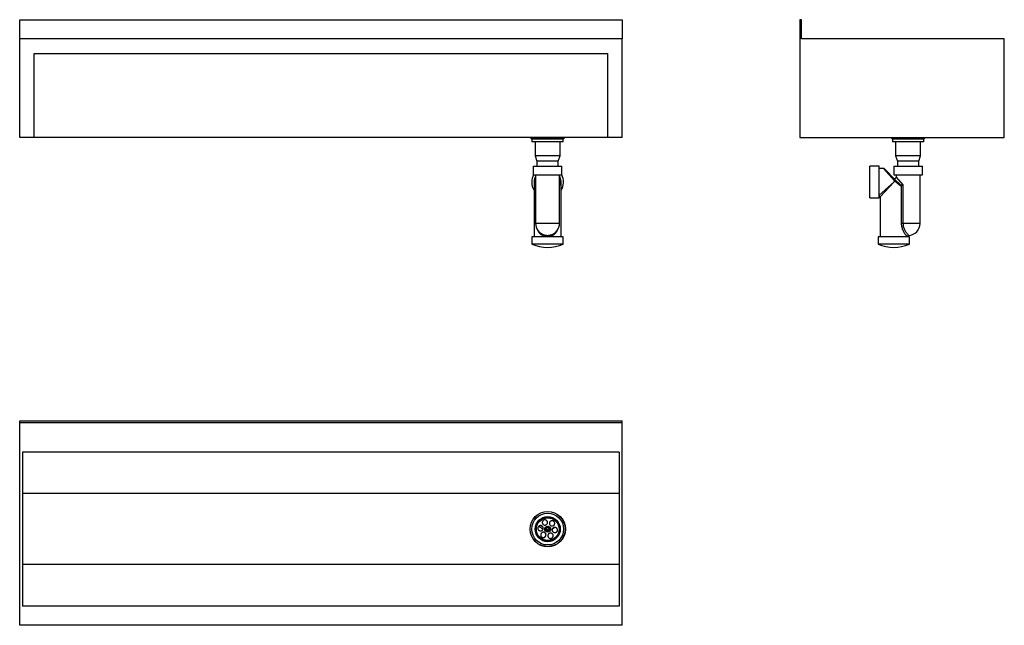
# Model space of a CAD drawing. Units: millimetres. Extents: x 5648 to 7696, y 4191 to 5450.
import ezdxf

# ---------------------------------------------------------------- set-up
doc = ezdxf.new("R2010")
doc.units = ezdxf.units.MM

msp = doc.modelspace()

# ---------------------------------------------------------------- linework, layer by layer
at = {"color": 7, "linetype": 'Continuous', "lineweight": 25}
for p, q in [((5647.5, 5450.4), (6900.5, 5450.4)), ((5647.5, 5410.4), (5647.5, 5450.4)), ((6900.5, 5450.4), (6900.5, 5410.4)), ((7270.5, 5450.4), (7270.5, 5205.4)), ((7273.5, 5450.4), (7270.5, 5450.4)), ((7273.5, 5410.4), (7273.5, 5450.4)), ((6900.5, 5410.4), (5647.5, 5410.4)), ((5647.5, 5205.4), (5647.5, 5410.4)), ((6900.5, 5205.4), (6900.5, 5410.4)), ((7695.5, 5410.4), (7273.5, 5410.4)), ((7695.5, 5205.4), (7695.5, 5410.4)), ((5677.5, 5380.4), (6870.5, 5380.4)), ((5677.5, 5205.4), (5677.5, 5380.4)), ((6870.5, 5380.4), (6870.5, 5205.4)), ((5677.5, 5205.4), (5647.5, 5205.4)), ((6870.5, 5205.4), (5677.5, 5205.4)), ((6710, 5205.4), (6710, 5204.9)), ((6710, 5204.9), (6713, 5201.9)), ((6745.5, 5204.9), (6710, 5204.9)), ((6713, 5201.9), (6713, 5196.3)), ((6745.5, 5201.9), (6713, 5201.9)), ((6781, 5204.9), (6745.5, 5204.9)), ((6778, 5201.9), (6745.5, 5201.9)), ((6778, 5201.9), (6781, 5204.9)), ((6778, 5196.3), (6778, 5201.9)), ((6781, 5204.9), (6781, 5205.4)), ((6900.5, 5205.4), (6870.5, 5205.4)), ((7270.5, 5205.4), (7695.5, 5205.4)), ((7460, 5205.4), (7460, 5204.9)), ((7460, 5204.9), (7463, 5201.9)), ((7531, 5204.9), (7460, 5204.9)), ((7463, 5201.9), (7463, 5196.3)), ((7528, 5201.9), (7463, 5201.9)), ((7528, 5201.9), (7531, 5204.9)), ((7528, 5196.3), (7528, 5201.9)), ((7531, 5204.9), (7531, 5205.4)), ((6745.5, 5196.3), (6713, 5196.3)), ((6719.5, 5196.3), (6719.5, 5167.3)), ((6778, 5196.3), (6745.5, 5196.3)), ((6771.5, 5167.3), (6771.5, 5196.3)), ((7528, 5196.3), (7463, 5196.3)), ((7469.5, 5196.3), (7469.5, 5167.3)), ((7521.5, 5167.3), (7521.5, 5196.3)), ((6719.5, 5167.3), (6723.5, 5156.3)), ((6745.5, 5167.3), (6719.5, 5167.3)), ((6771.5, 5167.3), (6745.5, 5167.3)), ((6767.5, 5156.3), (6771.5, 5167.3)), ((7469.5, 5167.3), (7473.5, 5156.3)), ((7521.5, 5167.3), (7469.5, 5167.3)), ((7517.5, 5156.3), (7521.5, 5167.3)), ((6715.5, 5145.9), (6715.5, 5127.9)), ((6715.5, 5145.9), (6775.5, 5145.9)), ((6723.5, 5156.3), (6723.5, 5145.9)), ((6745.5, 5156.3), (6723.5, 5156.3)), ((6767.5, 5156.3), (6745.5, 5156.3)), ((6767.5, 5145.9), (6767.5, 5156.3)), ((6775.5, 5127.9), (6775.5, 5145.9)), ((7435.5, 5145.9), (7415.5, 5145.9)), ((7415.5, 5112.9), (7415.5, 5145.9)), ((7435.5, 5112.9), (7435.5, 5145.9)), ((7444.3, 5140.9), (7435.5, 5140.9)), ((7465.5, 5145.9), (7465.5, 5127.9)), ((7465.5, 5145.9), (7525.5, 5145.9)), ((7473.5, 5156.3), (7473.5, 5145.9)), ((7517.5, 5156.3), (7473.5, 5156.3)), ((7517.5, 5145.9), (7517.5, 5156.3)), ((7525.5, 5127.9), (7525.5, 5145.9)), ((6715.5, 5127.9), (6775.5, 5127.9)), ((6720.5, 5127.9), (6720.5, 5026.9)), ((6770.5, 5026.9), (6770.5, 5127.9)), ((7446.4, 5140.1), (7469.5, 5116.9)), ((7465.5, 5127.9), (7525.5, 5127.9)), ((7470.5, 5127.9), (7470.5, 5123.2)), ((7520.5, 5026.9), (7520.5, 5127.9)), ((6717.5, 5112.9), (6717.5, 4998.9)), ((6773.5, 4998.9), (6773.5, 5112.9)), ((7415.5, 5079.9), (7415.5, 5112.9)), ((7435.5, 5079.9), (7435.5, 5112.9)), ((7435.5, 5085.8), (7465.5, 5112.9)), ((7465.5, 5112.9), (7467.4, 5115)), ((7467.6, 5114.8), (7465.5, 5112.9)), ((7476.5, 5106.9), (7467.6, 5114.8)), ((7469.5, 5116.9), (7477.4, 5109)), ((7481.7, 5026.9), (7481.7, 5104.8)), ((7484.8, 5107.2), (7484.8, 5026.9)), ((7415.5, 5079.9), (7435.5, 5079.9)), ((7437.5, 5081.9), (7437.5, 4998.9)), ((7484.8, 5026.9), (7481.7, 5026.9)), ((6713, 4998.9), (6713, 4983.9)), ((6745.5, 4998.9), (6713, 4998.9)), ((6778, 4998.9), (6745.5, 4998.9)), ((6778, 4983.9), (6778, 4998.9)), ((7433, 4998.9), (7433, 4983.9)), ((7498, 4998.9), (7433, 4998.9)), ((7493.5, 4998.9), (7493.5, 4999)), ((7498, 4983.9), (7498, 4998.9)), ((6745.5, 4983.9), (6713, 4983.9)), ((6778, 4983.9), (6745.5, 4983.9)), ((7498, 4983.9), (7433, 4983.9)), ((5647.5, 4616), (6900.5, 4616)), ((5647.5, 4613), (5647.5, 4616)), ((5647.5, 4613), (6900.5, 4613)), ((5647.5, 4191), (5647.5, 4613)), ((6900.5, 4613), (6900.5, 4616)), ((6900.5, 4191), (6900.5, 4613)), ((5653.5, 4551), (5653.5, 4231)), ((6894.5, 4551), (5653.5, 4551)), ((6894.5, 4551), (6894.5, 4231)), ((6894.5, 4231), (5653.5, 4231)), ((6900.5, 4191), (5647.5, 4191))]:
    msp.add_line(p, q, dxfattribs=at)
at = {"color": 8, "linetype": 'Continuous', "lineweight": 25}
for p, q in [((7467.4, 5115), (7444.3, 5140.9)), ((7470.5, 5123.2), (7484.8, 5107.2)), ((6720.5, 5105.7), (6719.8, 5106.9)), ((6771.3, 5106.9), (6770.5, 5105.9)), ((7465.5, 5112.9), (7437.5, 5081.9)), ((6770.5, 5026.9), (6720.5, 5026.9)), ((7520.5, 5026.9), (7484.8, 5026.9))]:
    msp.add_line(p, q, dxfattribs=at)
at = {"color": 7, "linetype": 'Continuous', "lineweight": 25, "flags": 128}
for points in [[(7476.5, 5106.9), (7476.8, 5107.3), (7477, 5107.6), (7477.2, 5107.9), (7477.4, 5108.2), (7477.5, 5108.5), (7477.5, 5108.7), (7477.5, 5108.9), (7477.4, 5109)], [(6894.5, 4464.8), (6649.8, 4464.8), (6151.7, 4464.8), (5653.5, 4464.9)], [(6748.8, 4415.3), (6745.8, 4415.5), (6745.8, 4415.5)], [(6894.5, 4317.2), (6649.8, 4317.2), (6151.7, 4317.1), (5653.5, 4317.1)]]:
    msp.add_lwpolyline(points, dxfattribs=at)
at = {"color": 7, "linetype": 'Continuous', "lineweight": 25}
for centre, radius in [((6745.9, 4391), 36.7), ((6745.9, 4391), 36.5), ((6745.9, 4391), 33), ((6745.9, 4391), 26.1), ((6745.9, 4391), 24.5), ((6745.8, 4391), 23.6), ((6745.8, 4391), 6.18), ((6745.8, 4391), 5), ((6745.8, 4391), 3.2)]:
    msp.add_circle(centre, radius, dxfattribs=at)
for centre, radius, start, end in [((7444.3, 5137.9), 3, 45, 88.5699), ((6745.5, 5112.9), 33, 152.9643, 180), ((6745.5, 5112.9), 28, 153.2345, 175.6903), ((6745.5, 5112.9), 28, 4.3097, 26.7655), ((6745.5, 5112.9), 33, 328.0473, 27.0357), ((7467.5, 5123.2), 3, 225, 358.8104), ((6745.5, 5112.9), 33, 180, 211.9527), ((6745.5, 5112.9), 28, 175.6903, 180), ((6719.1, 5114.9), 1.5, 175.7, 184.3), ((6771.9, 5114.9), 1.5, 355.7, 4.3), ((6745.5, 5112.9), 28, 0, 4.3097), ((7477.2, 5106.2), 13.2, 125.6167, 137.9592), ((7427.7, 5075.1), 56.3, 44.8379, 45.1621), ((7458.8, 5124.6), 13.2, 312.0408, 324.3833), ((7476.9, 5104.1), 4.86, 9.2549, 35.3959), ((7434.5, 5081.9), 3, 1.9214, 70.756), ((6745.5, 5026.9), 25, 180, 254.1731), ((6745.5, 5026.9), 25, 285.8544, 0), ((7495.5, 5026.9), 25, 271.9809, 0), ((6745.5, 5057), 80, 246.0305, 293.9695), ((7465.5, 5057), 80, 246.0305, 293.9695), ((6745.8, 4391), 24.5, 270.0016, 82.9781)]:
    msp.add_arc(centre, radius, start, end, dxfattribs=at)
at = {"color": 8, "linetype": 'Continuous', "lineweight": 25}
for centre, radius, start, end in [((6720.1, 5114.4), 2.61, 81.0922, 164.9393), ((6720.3, 5114.1), 2.84, 86.5883, 165.3079), ((6722.5, 5105.8), 2.92, 131.9913, 158.5003), ((6770.9, 5114.4), 2.61, 15.0607, 98.9078), ((6770.7, 5114.1), 2.84, 14.6921, 93.4117), ((6768.6, 5105.8), 2.92, 21.4997, 48.0087)]:
    msp.add_arc(centre, radius, start, end, dxfattribs=at)
at = {"color": 7, "linetype": 'Continuous', "lineweight": 25}
for centre, start_param, end_param in [((6745.5, 5112.9), 3.066375, 3.141593), ((6745.5, 5116.7), 3.216811, 3.544057), ((6745.5, 5116.7), 5.880721, 6.207967), ((6745.5, 5112.9), 0, 0.075218)]:
    msp.add_ellipse(centre, major_axis=(28, 0), ratio=0.892857, start_param=start_param, end_param=end_param, dxfattribs=at)
for points, knots in [([(7481.7, 5104.8), (7481.2, 5104.8), (7480.1, 5104.7), (7478.3, 5105.5), (7477.1, 5106.4), (7476.5, 5106.9)], [0, 0, 0, 0, 0.276726, 0.60908, 1, 1, 1, 1]), ([(7477.4, 5109), (7477.9, 5108.6), (7478.7, 5107.8), (7479.8, 5107.1), (7480.5, 5106.9), (7480.8, 5106.9), (7480.9, 5106.9)], [0, 0, 0, 0, 0.441802, 0.77429, 0.92154, 1, 1, 1, 1]), ([(7480.9, 5106.9), (7481.3, 5106.9), (7482, 5107), (7483.3, 5107.1), (7484.2, 5107.2), (7484.7, 5107.2), (7484.8, 5107.2), (7484.8, 5107.2)], [0, 0, 0, 0, 0.286084, 0.593817, 0.940266, 0.994678, 1, 1, 1, 1]), ([(7484.8, 5107.2), (7484.8, 5107.2), (7484.7, 5107.2), (7484.3, 5106.8), (7483.7, 5106.2), (7482.7, 5105.4), (7482, 5105), (7481.7, 5104.8)], [0, 0, 0, 0, 0.004074, 0.059427, 0.403957, 0.71154, 1, 1, 1, 1]), ([(6738.7, 5002.9), (6739.5, 5002.7), (6741.5, 5002.2), (6744.6, 5001.9), (6748, 5002), (6750.6, 5002.4), (6752, 5002.8), (6752.3, 5002.9)], [0, 0, 0, 0, 0.182142, 0.447247, 0.677129, 0.913921, 1, 1, 1, 1]), ([(7493.5, 4999), (7493.5, 4999.3), (7493.6, 4999.8), (7494, 5000.7), (7494.6, 5001.3), (7495.4, 5001.8), (7496, 5001.9), (7496.3, 5001.9), (7496.4, 5001.9)], [0, 0, 0, 0, 0.183413, 0.379828, 0.58441, 0.786216, 0.955962, 1, 1, 1, 1]), ([(6744.3, 4408.2), (6744.6, 4407.6), (6745.3, 4406.6), (6745.5, 4404.7), (6745.2, 4402.8), (6744.3, 4401.2), (6742.8, 4400), (6741.1, 4399.3), (6739.2, 4399.2), (6737.4, 4399.8), (6735.9, 4400.9), (6734.8, 4402.4), (6734.4, 4404.3), (6734.5, 4406.1), (6735.3, 4407.9), (6736.5, 4409.2), (6738.2, 4410.1), (6740.1, 4410.4), (6741.9, 4410), (6743.4, 4409.2), (6744, 4408.4), (6744.3, 4408.2)], [0, 0, 0, 0, 0.053791, 0.10758, 0.161396, 0.215204, 0.268919, 0.322454, 0.375887, 0.42944, 0.483167, 0.536978, 0.590793, 0.644566, 0.698282, 0.751941, 0.805559, 0.859157, 0.912762, 0.966397, 1, 1, 1, 1]), ([(6744.3, 4408.2), (6743.8, 4408.6), (6743, 4409.5), (6741.4, 4410.2), (6740.4, 4410.2), (6739.9, 4410.2)], [0, 0, 0, 0, 0.371207, 0.742426, 1, 1, 1, 1]), ([(6739.9, 4399.3), (6740.5, 4399.3), (6741.8, 4399.5), (6743.4, 4400.4), (6744.7, 4401.8), (6745.4, 4403.5), (6745.5, 4405.4), (6745.1, 4407), (6744.5, 4407.8), (6744.3, 4408.2)], [0, 0, 0, 0, 0.150379, 0.300892, 0.451257, 0.602056, 0.7533, 0.90472, 1, 1, 1, 1]), ([(6759.2, 4406.3), (6759.5, 4405.8), (6760.2, 4404.8), (6760.4, 4402.9), (6760.1, 4401), (6759.2, 4399.4), (6757.7, 4398.2), (6756, 4397.5), (6754.1, 4397.4), (6752.3, 4397.9), (6750.8, 4399.1), (6749.7, 4400.6), (6749.2, 4402.4), (6749.4, 4404.3), (6750.1, 4406), (6751.4, 4407.4), (6753.1, 4408.3), (6755, 4408.6), (6756.8, 4408.2), (6758.2, 4407.4), (6758.9, 4406.6), (6759.2, 4406.3)], [0, 0, 0, 0, 0.053629, 0.107257, 0.160915, 0.21463, 0.268402, 0.322216, 0.376028, 0.429758, 0.483313, 0.536746, 0.590279, 0.643991, 0.697797, 0.751614, 0.805393, 0.859115, 0.91278, 0.966402, 1, 1, 1, 1]), ([(6759.2, 4406.3), (6758.7, 4406.8), (6757.9, 4407.7), (6756.3, 4408.4), (6755.2, 4408.4), (6754.8, 4408.4)], [0, 0, 0, 0, 0.37087, 0.741739, 1, 1, 1, 1]), ([(6754.8, 4397.4), (6755.4, 4397.5), (6756.6, 4397.6), (6758.3, 4398.6), (6759.6, 4400), (6760.3, 4401.7), (6760.4, 4403.6), (6759.9, 4405.2), (6759.4, 4406), (6759.2, 4406.3)], [0, 0, 0, 0, 0.149099, 0.300321, 0.451693, 0.603022, 0.754213, 0.905238, 1, 1, 1, 1]), ([(6735.2, 4396.2), (6735.6, 4395.7), (6736.2, 4394.6), (6736.5, 4392.7), (6736.2, 4390.9), (6735.2, 4389.3), (6733.8, 4388), (6732.1, 4387.3), (6730.2, 4387.2), (6728.4, 4387.8), (6726.9, 4388.9), (6725.8, 4390.4), (6725.3, 4392.3), (6725.5, 4394.1), (6726.2, 4395.9), (6727.5, 4397.2), (6729.1, 4398.1), (6731, 4398.4), (6732.8, 4398.1), (6734.3, 4397.2), (6735, 4396.5), (6735.2, 4396.2)], [0, 0, 0, 0, 0.053647, 0.1073, 0.160819, 0.214254, 0.267824, 0.321562, 0.375376, 0.429188, 0.482956, 0.536666, 0.590321, 0.643936, 0.697534, 0.75114, 0.804778, 0.858467, 0.912215, 0.966015, 1, 1, 1, 1]), ([(6735.2, 4396.2), (6734.8, 4396.6), (6733.9, 4397.5), (6732.4, 4398.2), (6731.3, 4398.2), (6730.9, 4398.2)], [0, 0, 0, 0, 0.37275, 0.745494, 1, 1, 1, 1]), ([(6730.9, 4387.3), (6730.9, 4387.3), (6731.5, 4387.2), (6732.8, 4387.6), (6734.4, 4388.4), (6735.7, 4389.9), (6736.4, 4391.6), (6736.5, 4393.5), (6736, 4395.1), (6735.4, 4395.9), (6735.2, 4396.2)], [0, 0, 0, 0, 0.00091, 0.152055, 0.303296, 0.454487, 0.605374, 0.755747, 0.905917, 1, 1, 1, 1]), ([(6735.1, 4396.1), (6735, 4396.1), (6733.7, 4396.6), (6732.6, 4397.3), (6731.4, 4398), (6731.1, 4398.1), (6731, 4398.2)], [0, 0, 0, 0, 0.076798, 0.765475, 0.892799, 1, 1, 1, 1]), ([(6741.1, 4382.4), (6741.4, 4381.8), (6742.1, 4380.8), (6742.4, 4378.9), (6742, 4377.1), (6741.1, 4375.4), (6739.7, 4374.2), (6737.9, 4373.5), (6736, 4373.4), (6734.2, 4374), (6732.7, 4375.1), (6731.7, 4376.7), (6731.2, 4378.5), (6731.3, 4380.4), (6732.1, 4382.1), (6733.4, 4383.5), (6735, 4384.3), (6736.9, 4384.6), (6738.7, 4384.2), (6740.2, 4383.4), (6740.8, 4382.7), (6741.1, 4382.4)], [0, 0, 0, 0, 0.053631, 0.107256, 0.161009, 0.214826, 0.268635, 0.322397, 0.3761, 0.429749, 0.483361, 0.536959, 0.590568, 0.644212, 0.697908, 0.751663, 0.805467, 0.859287, 0.913053, 0.966667, 1, 1, 1, 1]), ([(6741.1, 4382.4), (6740.7, 4382.8), (6739.8, 4383.7), (6738.2, 4384.4), (6737.2, 4384.4), (6736.7, 4384.4)], [0, 0, 0, 0, 0.3694406, 0.7388789, 1, 1, 1, 1]), ([(6746.6, 4394), (6746, 4394), (6745.4, 4393.9), (6744.8, 4394), (6744.8, 4394)], [0, 0, 0, 0, 0.977107, 1, 1, 1, 1]), ([(6765, 4392.5), (6765.3, 4392), (6766, 4391), (6766.3, 4389.1), (6765.9, 4387.2), (6765, 4385.6), (6763.6, 4384.4), (6761.9, 4383.7), (6760, 4383.6), (6758.2, 4384.1), (6756.7, 4385.2), (6755.6, 4386.8), (6755.1, 4388.6), (6755.2, 4390.5), (6756, 4392.2), (6757.3, 4393.6), (6758.9, 4394.5), (6760.8, 4394.7), (6762.6, 4394.4), (6764.1, 4393.6), (6764.7, 4392.8), (6765, 4392.5)], [0, 0, 0, 0, 0.0536294, 0.10726, 0.1608669, 0.2144645, 0.2680783, 0.3217312, 0.3754387, 0.4292047, 0.4830153, 0.536831, 0.590575, 0.6441518, 0.6975882, 0.7511017, 0.804796, 0.8585967, 0.9124152, 0.9661998, 1, 1, 1, 1]), ([(6765, 4392.5), (6764.6, 4393), (6763.7, 4393.9), (6762.1, 4394.6), (6761.1, 4394.6), (6760.7, 4394.6)], [0, 0, 0, 0, 0.372085, 0.744157, 1, 1, 1, 1]), ([(6760.7, 4383.6), (6761.3, 4383.7), (6762.5, 4383.8), (6764.2, 4384.8), (6765.4, 4386.2), (6766.1, 4387.9), (6766.2, 4389.8), (6765.8, 4391.4), (6765.2, 4392.2), (6765, 4392.5)], [0, 0, 0, 0, 0.151255, 0.30239, 0.453359, 0.604185, 0.75492, 0.905631, 1, 1, 1, 1]), ([(6736.7, 4373.5), (6737.4, 4373.6), (6738.6, 4373.7), (6740.2, 4374.6), (6741.5, 4376), (6742.2, 4377.7), (6742.3, 4379.6), (6741.9, 4381.2), (6741.3, 4382.1), (6741.1, 4382.4)], [0, 0, 0, 0, 0.148521, 0.299489, 0.450616, 0.601904, 0.753299, 0.904668, 1, 1, 1, 1]), ([(6756, 4380.5), (6756.3, 4380), (6757, 4379), (6757.2, 4377.1), (6756.9, 4375.2), (6756, 4373.6), (6754.6, 4372.4), (6752.8, 4371.7), (6750.9, 4371.6), (6749.1, 4372.2), (6747.6, 4373.3), (6746.5, 4374.8), (6746.1, 4376.6), (6746.2, 4378.5), (6747, 4380.2), (6748.2, 4381.6), (6749.9, 4382.5), (6751.8, 4382.8), (6753.6, 4382.4), (6755.1, 4381.6), (6755.7, 4380.8), (6756, 4380.5)], [0, 0, 0, 0, 0.053791, 0.107583, 0.161339, 0.215037, 0.268681, 0.32229, 0.375888, 0.429499, 0.483147, 0.53685, 0.59061, 0.644418, 0.698236, 0.751991, 0.805586, 0.859027, 0.912525, 0.966205, 1, 1, 1, 1]), ([(6756, 4380.5), (6755.5, 4381), (6754.7, 4381.9), (6753.1, 4382.6), (6752.1, 4382.6), (6751.6, 4382.6)], [0, 0, 0, 0, 0.372049, 0.744107, 1, 1, 1, 1]), ([(6751.6, 4371.7), (6752.3, 4371.7), (6753.5, 4371.8), (6755.1, 4372.8), (6756.4, 4374.2), (6757.1, 4375.9), (6757.2, 4377.8), (6756.8, 4379.4), (6756.2, 4380.2), (6756, 4380.5)], [0, 0, 0, 0, 0.150533, 0.301339, 0.452129, 0.602975, 0.753938, 0.905059, 1, 1, 1, 1])]:
    msp.add_open_spline(points, degree=3, knots=knots, dxfattribs=at)
at = {"color": 8, "linetype": 'Continuous', "lineweight": 25}
for points, knots in [([(7493.5, 4999), (7493.5, 4999), (7493.6, 4998.9), (7493.2, 4999.3), (7492.4, 5000.3), (7491.1, 5002), (7489.4, 5004.3), (7487.5, 5007.3), (7485.7, 5010.6), (7484, 5014.4), (7482.8, 5018.3), (7481.9, 5022.6), (7481.8, 5025.5), (7481.7, 5026.9)], [0, 0, 0, 0, 0.017316, 0.102073, 0.190324, 0.288311, 0.390388, 0.491755, 0.596094, 0.694813, 0.795783, 0.896606, 1, 1, 1, 1]), ([(7484.8, 5026.9), (7484.8, 5025.7), (7484.9, 5023.1), (7485.8, 5019.3), (7487, 5015.7), (7488.6, 5012.4), (7490.5, 5009.4), (7492.3, 5006.8), (7494, 5004.7), (7495.3, 5003.2), (7496.1, 5002.3), (7496.5, 5001.9), (7496.4, 5002), (7496.4, 5002)], [0, 0, 0, 0, 0.095859, 0.194745, 0.290548, 0.388838, 0.490231, 0.594533, 0.695602, 0.800414, 0.889481, 0.981763, 1, 1, 1, 1]), ([(6765.7, 5012.4), (6765.2, 5011.4), (6764.2, 5009.2), (6762.2, 5006.4), (6759.8, 5004), (6757.2, 5002.1), (6754.4, 5000.6), (6751.3, 4999.6), (6748.1, 4999), (6744.7, 4998.9), (6741.1, 4999.3), (6737.5, 5000.3), (6733.9, 5002), (6730.7, 5004.3), (6728.1, 5007.3), (6726.4, 5010), (6725.7, 5011.8), (6725.5, 5012.3)], [0, 0, 0, 0, 0.066207, 0.142397, 0.207267, 0.273619, 0.333023, 0.394013, 0.453504, 0.514968, 0.581263, 0.650291, 0.726934, 0.806777, 0.886065, 0.967677, 1, 1, 1, 1]), ([(6727.5, 4397.2), (6728, 4396.7), (6729.1, 4395.7), (6731.5, 4394.1), (6733.9, 4392.7), (6735.7, 4392), (6736.3, 4391.8)], [0, 0, 0, 0, 0.23119, 0.543132, 0.845407, 1, 1, 1, 1]), ([(6742.7, 4390.3), (6743.4, 4390.2), (6745.1, 4390), (6747.2, 4390.1), (6748.5, 4390.3), (6748.8, 4390.4)], [0, 0, 0, 0, 0.346889, 0.843195, 1, 1, 1, 1]), ([(6756.3, 4392.4), (6756.4, 4392.4), (6757.4, 4392.8), (6758.7, 4393.6), (6759.8, 4394.3), (6760.1, 4394.5)], [0, 0, 0, 0, 0.036488, 0.662859, 1, 1, 1, 1])]:
    msp.add_open_spline(points, degree=3, knots=knots, dxfattribs=at)

doc.saveas('drawing.dxf')
